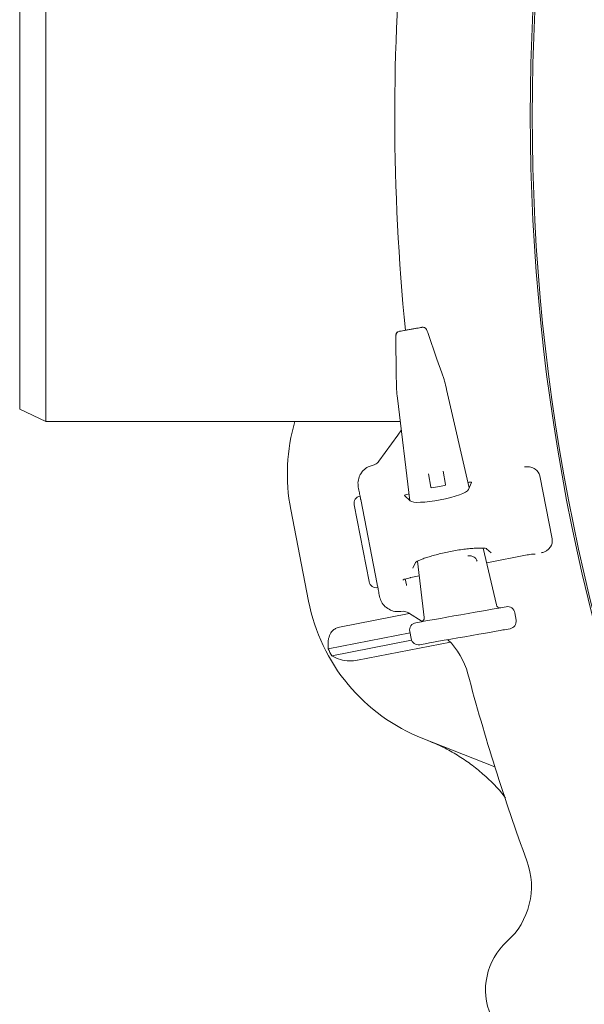
# Model space of a CAD drawing. Units: millimetres. Extents: x 1753 to 4514, y 434 to 3724.
# Drawn here: x 2435 to 2587, y 807 to 1072 of the extents above; entities that cross this region are included whole.
import ezdxf

# ---------------------------------------------------------------- set-up
doc = ezdxf.new("R2010")
doc.units = ezdxf.units.MM
doc.header["$LTSCALE"] = 20
doc.linetypes.add('SLD-Durchgehend', pattern=[0])

msp = doc.modelspace()

# ---------------------------------------------------------------- linework, layer by layer
at = {"color": 7, "linetype": 'SLD-Durchgehend', "lineweight": 18}
for p, q in [((2442, 1123.7), (2442, 963.7)), ((2435, 966.96), (2435, 1120.44)), ((2536.27, 986.12), (2536.26, 986.15)), ((2549.27, 974.93), (2549.27, 974.97)), ((2549.38, 974.59), (2549.33, 974.76)), ((2549.38, 974.55), (2549.38, 974.59)), ((2536.46, 972.49), (2536.48, 972.31)), ((2536.49, 972.28), (2536.48, 972.31)), ((2536.73, 969.95), (2540.1, 942.34)), ((2536.74, 969.95), (2536.73, 969.95)), ((2556.07, 945.85), (2549.95, 972.29)), ((2549.95, 972.28), (2549.95, 972.29)), ((2435, 966.96), (2442, 963.7)), ((2442, 963.7), (2537.49, 963.7)), ((2531.72, 953), (2536.78, 959.97)), ((2536.78, 959.97), (2537.77, 961.46)), ((2529.97, 951.83), (2530.67, 952.09)), ((2545.74, 946.02), (2545.11, 949.59)), ((2549.05, 950.28), (2549.67, 946.72)), ((2575.05, 949.04), (2578.35, 932.05)), ((2549.47, 946.43), (2546.02, 945.82)), ((2555.84, 945.32), (2556.69, 947.27)), ((2538.65, 943.76), (2540.17, 942.27)), ((2539.88, 944.2), (2539.6, 944.15)), ((2529.09, 920.56), (2525.07, 941.24)), ((2527.82, 937.56), (2526.83, 942.69)), ((2512.79, 915.32), (2507.99, 940)), ((2527.82, 937.56), (2530.26, 925.01)), ((2563.37, 914.3), (2559.83, 929.6)), ((2560.69, 929.43), (2561.97, 928.34)), ((2560.75, 925.63), (2571.65, 927.75)), ((2531.26, 919.87), (2530.26, 925.01)), ((2540.84, 924.23), (2541.62, 925.72)), ((2542.09, 926.07), (2543.95, 910.88)), ((2538.84, 921.28), (2539.12, 919.68)), ((2540.32, 921.66), (2542.58, 922.1)), ((2540.32, 921.68), (2540.32, 921.66)), ((2563.36, 914.3), (2563.37, 914.3)), ((2539.9, 912), (2521.09, 908.34)), ((2538.25, 912.61), (2537.6, 912.57)), ((2538.28, 912.6), (2538.25, 912.61)), ((2543.36, 909.84), (2539.66, 912.15)), ((2564.48, 913.53), (2565.99, 913.8)), ((2568.66, 910.21), (2568.31, 912.18)), ((2568.31, 912.18), (2568.31, 912.18)), ((2541.66, 909.51), (2543.17, 909.78)), ((2543.95, 910.88), (2543.96, 910.88)), ((2568.65, 910.21), (2568.66, 910.21)), ((2540.11, 906.75), (2518.07, 902.46)), ((2540.03, 907.19), (2540.38, 905.22)), ((2540.03, 907.19), (2540.04, 907.19)), ((2567.03, 907.89), (2565.52, 907.63)), ((2540.52, 904.79), (2519.06, 900.62)), ((2550.99, 904.26), (2525.99, 899.4)), ((2540.38, 905.22), (2540.39, 905.22)), ((2544.21, 903.87), (2542.7, 903.6)), ((2562.97, 870.69), (2543.55, 878.34))]:
    msp.add_line(p, q, dxfattribs=at)
at = {"color": 7, "linetype": 'SLD-Durchgehend', "lineweight": 18, "flags": 128}
for points in [[(2549.27, 974.93), (2548.64, 976.76), (2547.37, 980.41), (2544.86, 987.63)], [(2543.17, 909.78), (2543.59, 909.85), (2544.35, 909.98), (2545.41, 910.17), (2546.74, 910.41), (2548.3, 910.68), (2550.04, 910.99), (2551.9, 911.32), (2553.83, 911.66), (2555.75, 911.99), (2557.61, 912.32), (2559.35, 912.63), (2560.91, 912.9), (2562.24, 913.14), (2563.3, 913.33), (2564.06, 913.46), (2564.48, 913.53)], [(2565.52, 907.63), (2565.1, 907.55), (2564.35, 907.42), (2563.29, 907.23), (2561.95, 907), (2560.39, 906.72), (2558.65, 906.41), (2556.79, 906.09), (2554.87, 905.75), (2552.94, 905.41), (2551.08, 905.08), (2549.34, 904.77), (2547.78, 904.5), (2546.45, 904.26), (2545.39, 904.07), (2544.63, 903.94), (2544.21, 903.87)]]:
    msp.add_lwpolyline(points, dxfattribs=at)
at = {"color": 7, "linetype": 'SLD-Durchgehend', "lineweight": 18}
for radius in [546.5, 546]:
    msp.add_circle((3119, 1045.96), radius, dxfattribs=at)
for centre, radius, start, end in [((3119, 1045.96), 583, 163.43572, 185.68244), ((2537.35, 986.94), 0.994, 100.2063, 183.1521), ((2557.08, 949.54), 50, 163.5451, 191), ((2529.29, 954.76), 3, 297.2653, 324.0341), ((2549.43, 946.67), 0.25, 280, 10), ((2545.98, 946.07), 0.25, 190, 280), ((2503.24, 913.27), 36.45, 9.8387, 10.1359), ((2561.87, 924.86), 50, 191, 248.5), ((2538.07, 909.61), 3, 57.9659, 85.95), ((2536.35, 890.63), 20, 14.9273, 45.6963), ((2561.87, 924.86), 49.2, 207.0809, 209.5208), ((3119, 1045.96), 583, 194.92725, 200.12068), ((2552.8, 838.53), 20, 312.0847, 20.1207), ((2577.94, 810.7), 17.5, 132.0847, 274.9153)]:
    msp.add_arc(centre, radius, start, end, dxfattribs=at)
for centre, major_axis, ratio, start_param, end_param in [((2548.78, 972.08), (-2.04, 8.78), 0.131279, 4.705328, 4.967127), ((2537.9, 970.16), (-1.09, 8.95), 0.131279, 1.316058, 1.577858), ((2571.89, 948.22), (-2.75, -1.83), 0.908614, 2.780686, 3.518679), ((2555.71, 947.1), (0.983, 0.189), 0.176065, 6.162071, 7.863587), ((2527.03, 941.62), (0.39, -1.99), 0.984808, 3.141593, 4.712389), ((2539.62, 943.97), (0.983, 0.193), 0.176065, 1.561191, 3.262707), ((2547.97, 943.97), (7.89, 1.53), 0.176335, 3.263325, 6.161453), ((2575.12, 931.63), (-3.23, 0.66), 0.908614, 2.764507, 3.5025), ((2531.05, 920.94), (0.39, -1.99), 0.984808, 4.712389, 6.283185), ((2564.36, 914.53), (1.01, 0.18), 0.974836, 3.193953, 4.712389), ((2566.34, 911.83), (1.97, 0.35), 0.999963, 0, 1.570796), ((2542.01, 907.54), (1.97, 0.35), 0.999963, 1.570796, 3.141593), ((2542.94, 910.75), (1.01, 0.18), 0.974836, 4.712389, 6.230825), ((2566.68, 909.86), (1.97, 0.35), 0.999963, 4.712389, 6.283185), ((2542.36, 905.57), (1.97, 0.35), 0.999963, 3.141593, 4.712389)]:
    msp.add_ellipse(centre, major_axis=major_axis, ratio=ratio, start_param=start_param, end_param=end_param, dxfattribs=at)
for points, knots in [([(2537.24, 987.93), (2537.26, 987.94), (2537.33, 987.95), (2537.7, 988.01), (2538.41, 988.14), (2539.35, 988.31), (2540.39, 988.49), (2541.41, 988.67), (2542.29, 988.82), (2543.08, 988.96), (2543.23, 988.99), (2543.33, 989.01)], [0, 0, 0, 0, 0.067505, 0.176913, 0.288101, 0.400324, 0.512555, 0.62359, 0.732851, 0.842165, 1, 1, 1, 1]), ([(2544.91, 987.49), (2544.88, 987.6), (2544.79, 987.85), (2544.62, 988.27), (2544.45, 988.59), (2544.13, 988.89), (2543.82, 989.01), (2543.56, 989.06), (2543.42, 989.01), (2543.39, 989.01)], [0, 0, 0, 0, 0.122845, 0.313541, 0.58208, 0.707928, 0.829499, 0.96671, 1, 1, 1, 1]), ([(2536.89, 987.82), (2536.86, 987.8), (2536.74, 987.76), (2536.59, 987.61), (2536.45, 987.41), (2536.36, 987.2), (2536.3, 986.96), (2536.27, 986.66), (2536.25, 986.33), (2536.26, 986.11), (2536.26, 986.06)], [0, 0, 0, 0, 0.045217, 0.17136, 0.284212, 0.390575, 0.506864, 0.702232, 0.940595, 1, 1, 1, 1]), ([(2536.26, 986.15), (2536.28, 984.98), (2536.32, 981.65), (2536.39, 977.17), (2536.44, 973.86), (2536.45, 972.71)], [0, 0, 0, 0, 0.261931, 0.743599, 1, 1, 1, 1]), ([(2536.45, 972.71), (2536.45, 972.68), (2536.45, 972.61), (2536.46, 972.54), (2536.47, 972.49)], [0, 0, 0, 0, 0.33703, 1, 1, 1, 1]), ([(2549.33, 974.76), (2549.32, 974.8), (2549.31, 974.87), (2549.28, 974.93), (2549.26, 974.97)], [0, 0, 0, 0, 0.511965, 1, 1, 1, 1]), ([(2526.59, 949.14), (2526.77, 949.46), (2527.03, 949.93), (2527.77, 950.75), (2528.69, 951.45), (2529.59, 951.72), (2529.97, 951.83)], [0, 0, 0, 0, 0.2429193, 0.3656075, 0.7398372, 1, 1, 1, 1]), ([(2571.89, 951.49), (2571.57, 951.47), (2571.24, 951.45), (2570.92, 951.43), (2570.92, 951.43)], [0, 0, 0, 0, 0.990666, 1, 1, 1, 1]), ([(2573.84, 950.84), (2573.63, 950.96), (2573.22, 951.21), (2572.56, 951.46), (2572.13, 951.48), (2571.89, 951.49)], [0, 0, 0, 0, 0.310619, 0.619851, 1, 1, 1, 1]), ([(2526.18, 946.01), (2526.12, 946.53), (2526, 947.59), (2526.39, 948.62), (2526.59, 949.14)], [0, 0, 0, 0, 0.487082, 1, 1, 1, 1]), ([(2526.83, 942.69), (2526.83, 942.69), (2526.82, 942.75), (2526.77, 942.97), (2526.68, 943.43), (2526.5, 944.37), (2526.29, 945.46), (2526.18, 946.01)], [0, 0, 0, 0, 0.002462, 0.084707, 0.330779, 0.664699, 1, 1, 1, 1]), ([(2541.55, 925.76), (2541.55, 925.76), (2541.56, 925.77), (2541.82, 925.94), (2542.33, 926.2), (2543.14, 926.55), (2544.23, 926.95), (2545.58, 927.38), (2547.13, 927.81), (2548.82, 928.23), (2550.6, 928.61), (2552.4, 928.95), (2554.17, 929.22), (2555.85, 929.43), (2557.38, 929.56), (2558.71, 929.62), (2559.72, 929.61), (2560.38, 929.56), (2560.73, 929.5), (2560.74, 929.5), (2560.75, 929.49)], [0, 0, 0, 0, 0.02652, 0.068449, 0.117223, 0.172145, 0.231564, 0.293802, 0.357643, 0.422336, 0.487463, 0.552781, 0.618114, 0.683276, 0.748018, 0.811924, 0.874235, 0.926119, 0.971645, 1, 1, 1, 1]), ([(2555.65, 927.48), (2555.96, 927.51), (2556.64, 927.55), (2557.3, 927.24), (2557.75, 926.86), (2557.97, 926.55), (2558.07, 926.33), (2558.12, 926.2), (2558.14, 926.11), (2558.15, 926.07)], [0, 0, 0, 0, 0.275586, 0.612502, 0.810421, 0.91348, 0.951576, 0.977299, 1, 1, 1, 1]), ([(2571.65, 927.74), (2571.91, 927.79), (2572.45, 927.89), (2573.16, 927.96), (2573.62, 927.98), (2573.83, 927.96), (2573.83, 927.96), (2573.83, 927.96)], [0, 0, 0, 0, 0.252494, 0.535012, 0.763303, 0.9222, 1, 1, 1, 1]), ([(2575.42, 928.29), (2575.42, 928.29), (2575.72, 928.39), (2576.03, 928.5), (2576.34, 928.6)], [0, 0, 0, 0, 0.009364, 1, 1, 1, 1]), ([(2576.34, 928.6), (2576.59, 928.71), (2577.02, 928.92), (2577.53, 929.44), (2577.79, 929.79), (2577.9, 929.93)], [0, 0, 0, 0, 0.435686, 0.767801, 1, 1, 1, 1]), ([(2531.91, 916.56), (2531.8, 917.11), (2531.59, 918.2), (2531.41, 919.14), (2531.31, 919.6), (2531.27, 919.82), (2531.26, 919.87), (2531.26, 919.87)], [0, 0, 0, 0, 0.335302, 0.669221, 0.915293, 0.997538, 1, 1, 1, 1]), ([(2538.21, 921.03), (2538.21, 921.03), (2538.19, 921.02), (2538.25, 921.06), (2538.41, 921.13), (2538.79, 921.27), (2539.39, 921.45), (2539.95, 921.58), (2540.27, 921.65), (2540.32, 921.66)], [0, 0, 0, 0, 0.0010928, 0.1052444, 0.2449466, 0.436276, 0.6809839, 0.9507868, 1, 1, 1, 1]), ([(2533.46, 913.8), (2533.46, 913.81), (2533.05, 914.18), (2532.34, 915.04), (2532.05, 916.06), (2531.91, 916.56)], [0, 0, 0, 0, 0.003913, 0.51295, 1, 1, 1, 1]), ([(2537.6, 912.57), (2537.2, 912.54), (2536.26, 912.46), (2534.77, 912.83), (2533.9, 913.48), (2533.46, 913.8)], [0, 0, 0, 0, 0.266153, 0.635114, 1, 1, 1, 1]), ([(2521.09, 908.34), (2520.89, 908.29), (2520.35, 908.16), (2519.52, 907.66), (2518.66, 906.67), (2517.94, 904.87), (2518.02, 903.4), (2518.07, 902.46)], [0, 0, 0, 0, 0.078294, 0.207797, 0.365646, 0.596019, 1, 1, 1, 1]), ([(2519.06, 900.62), (2519.79, 900.24), (2521.17, 899.53), (2523.63, 899.16), (2525.25, 899.26), (2525.96, 899.4), (2525.99, 899.4)], [0, 0, 0, 0, 0.383908, 0.728262, 0.988466, 1, 1, 1, 1]), ([(2565.85, 862.32), (2565.73, 862.49), (2563.96, 864.87), (2560.8, 867.97), (2556.47, 871.5), (2552.9, 873.9), (2549.1, 876.03), (2546.41, 877.17), (2545.05, 877.75)], [0, 0, 0, 0, 0.023775, 0.339402, 0.501924, 0.664447, 0.831575, 1, 1, 1, 1])]:
    msp.add_open_spline(points, degree=3, knots=knots, dxfattribs=at)

doc.saveas('drawing.dxf')
